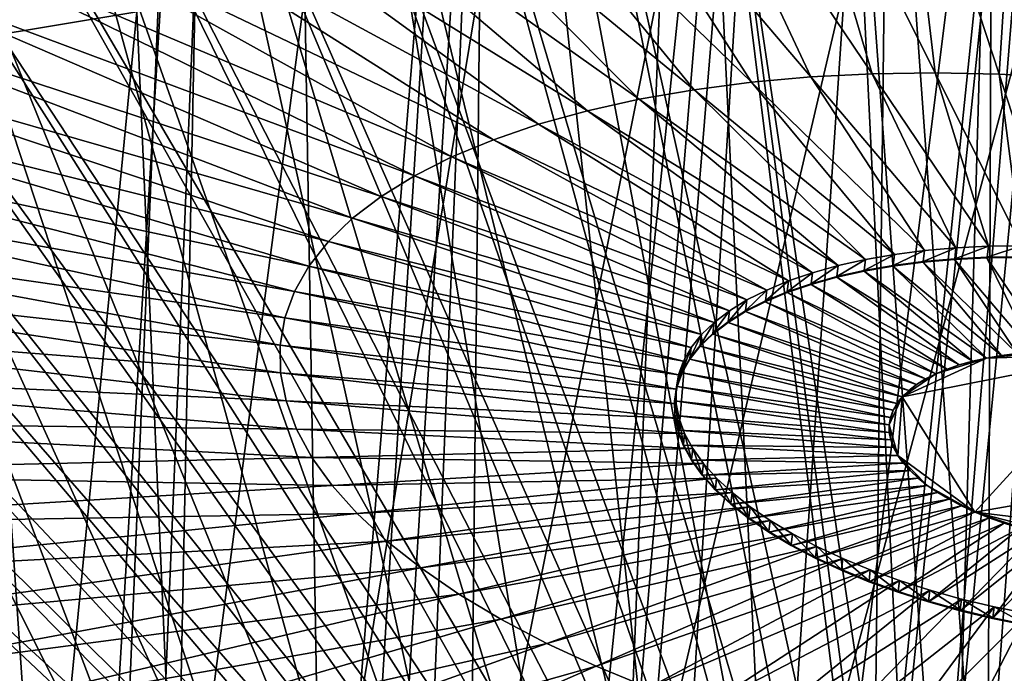
# Model space of a CAD drawing. Extents: x -0.68 to 1.62, y -1.29 to 1.25.
# Drawn here: x 0.91 to 1.01, y 1.01 to 1.08 of the extents above; entities that cross this region are included whole.
import ezdxf

# ---------------------------------------------------------------- set-up
doc = ezdxf.new("R2010")
doc.units = 0
doc.header["$MEASUREMENT"] = 0
doc.layers.get('0').update_dxf_attribs({"linetype": 'CONTINUOUS'})

msp = doc.modelspace()

# ---------------------------------------------------------------- linework, layer by layer
for points in [[(0.93248, 1.249524, 0.043147), (0.962635, 1.250016, 0.051961), (0.917658, 0.523389, 0.219203)], [(0.962635, 1.250016, 0.051961), (0.933472, 0.522967, 0.222363), (0.917658, 0.523389, 0.219203)], [(0.962635, 1.250016, 0.051961), (0.993437, 1.249194, 0.058116), (0.933472, 0.522967, 0.222363)], [(0.903252, 1.247725, 0.031755), (0.93248, 1.249524, 0.043147), (0.902176, 0.523136, 0.214678)], [(0.93248, 1.249524, 0.043147), (0.917658, 0.523389, 0.219203), (0.902176, 0.523136, 0.214678)], [(0.993437, 1.249194, 0.058116), (0.94947, 0.521875, 0.224128), (0.933472, 0.522967, 0.222363)], [(0.993437, 1.249194, 0.058116), (1.024598, 1.247068, 0.061554), (0.94947, 0.521875, 0.224128)], [(1.024598, 1.247068, 0.061554), (0.965502, 0.520123, 0.224482), (0.94947, 0.521875, 0.224128)], [(1.024598, 1.247068, 0.061554), (1.055827, 1.243656, 0.062243), (0.965502, 0.520123, 0.224482)], [(0.964952, 1.245311, 0.042432), (0.935805, 1.244836, 0.033912), (0.906193, 0.530024, 0.202098)], [(0.964952, 1.245311, 0.042432), (0.906193, 0.530024, 0.202098), (0.920846, 0.530263, 0.20638)], [(0.994723, 1.244517, 0.048381), (0.964952, 1.245311, 0.042432), (0.920846, 0.530263, 0.20638)], [(0.935805, 1.244836, 0.033912), (0.907555, 1.243097, 0.022902), (0.891991, 0.529149, 0.196563)], [(0.935805, 1.244836, 0.033912), (0.891991, 0.529149, 0.196563), (0.906193, 0.530024, 0.202098)], [(0.994723, 1.244517, 0.048381), (0.920846, 0.530263, 0.20638), (0.935812, 0.529864, 0.209371)], [(1.024841, 1.242462, 0.051704), (0.994723, 1.244517, 0.048381), (0.935812, 0.529864, 0.209371)], [(1.055827, 1.243656, 0.062243), (0.98142, 0.517728, 0.223421), (0.965502, 0.520123, 0.224482)], [(1.055827, 1.243656, 0.062243), (1.086832, 1.23899, 0.060177), (0.98142, 0.517728, 0.223421)], [(1.024841, 1.242462, 0.051704), (0.935812, 0.529864, 0.209371), (0.950953, 0.52883, 0.211042)], [(1.055025, 1.239164, 0.05237), (1.024841, 1.242462, 0.051704), (0.950953, 0.52883, 0.211042)], [(1.055025, 1.239164, 0.05237), (0.950953, 0.52883, 0.211042), (0.966127, 0.527172, 0.211377)], [(1.084993, 1.234654, 0.050373), (1.055025, 1.239164, 0.05237), (0.966127, 0.527172, 0.211377)], [(1.086832, 1.23899, 0.060177), (0.997075, 0.514712, 0.220956), (0.98142, 0.517728, 0.223421)], [(1.086832, 1.23899, 0.060177), (1.117323, 1.233114, 0.055375), (0.997075, 0.514712, 0.220956)], [(1.084993, 1.234654, 0.050373), (0.966127, 0.527172, 0.211377), (0.981193, 0.524905, 0.210373)], [(1.114464, 1.228975, 0.045732), (1.084993, 1.234654, 0.050373), (0.981193, 0.524905, 0.210373)], [(1.117323, 1.233114, 0.055375), (1.012319, 0.511102, 0.217109), (0.997075, 0.514712, 0.220956)], [(1.114464, 1.228975, 0.045732), (0.981193, 0.524905, 0.210373), (0.996009, 0.52205, 0.208039)], [(1.143165, 1.22218, 0.038489), (1.114464, 1.228975, 0.045732), (0.996009, 0.52205, 0.208039)], [(1.143165, 1.22218, 0.038489), (0.996009, 0.52205, 0.208039), (1.010437, 0.518634, 0.204398)], [(0.965093, 1.116509, -0.02676), (0.951107, 1.115801, -0.031858), (0.994082, 0.971159, -0.113289)], [(0.979415, 1.116717, -0.022648), (0.965093, 1.116509, -0.02676), (0.997515, 0.971333, -0.112038)], [(0.965093, 1.116509, -0.02676), (0.994082, 0.971159, -0.113289), (0.997515, 0.971333, -0.112038)], [(0.993989, 1.116423, -0.019546), (0.979415, 1.116717, -0.022648), (1.00103, 0.971384, -0.111029)], [(0.979415, 1.116717, -0.022648), (0.997515, 0.971333, -0.112038), (1.00103, 0.971384, -0.111029)], [(1.008725, 1.115629, -0.017474), (0.993989, 1.116423, -0.019546), (1.004607, 0.971312, -0.110267)], [(0.993989, 1.116423, -0.019546), (1.00103, 0.971384, -0.111029), (1.004607, 0.971312, -0.110267)], [(0.951107, 1.115801, -0.031858), (0.937543, 1.114598, -0.037912), (0.990752, 0.970864, -0.114775)], [(0.951107, 1.115801, -0.031858), (0.990752, 0.970864, -0.114775), (0.994082, 0.971159, -0.113289)], [(1.008725, 1.115629, -0.017474), (1.004607, 0.971312, -0.110267), (1.008224, 0.971117, -0.109759)], [(1.023536, 1.114341, -0.016444), (1.008725, 1.115629, -0.017474), (1.008224, 0.971117, -0.109759)], [(0.937543, 1.114598, -0.037912), (0.924481, 1.112906, -0.044885), (0.987546, 0.970448, -0.116487)], [(0.937543, 1.114598, -0.037912), (0.987546, 0.970448, -0.116487), (0.990752, 0.970864, -0.114775)], [(0.944493, 1.113498, -0.031682), (0.961942, 1.114573, -0.024879), (0.97568, 0.986312, -0.050684)], [(0.961942, 1.114573, -0.024879), (0.979946, 1.114867, -0.019615), (0.986136, 0.986483, -0.047627)], [(0.961942, 1.114573, -0.024879), (0.986136, 0.986483, -0.047627), (0.97568, 0.986312, -0.050684)], [(0.979946, 1.114867, -0.019615), (0.998335, 1.114377, -0.01594), (0.996816, 0.986198, -0.045492)], [(0.979946, 1.114867, -0.019615), (0.996816, 0.986198, -0.045492), (0.986136, 0.986483, -0.047627)], [(0.998335, 1.114377, -0.01594), (1.00762, 0.985461, -0.0443), (0.996816, 0.986198, -0.045492)], [(0.998335, 1.114377, -0.01594), (1.016939, 1.113108, -0.013886), (1.00762, 0.985461, -0.0443)], [(1.023536, 1.114341, -0.016444), (1.008224, 0.971117, -0.109759), (1.01186, 0.970801, -0.109506)], [(0.92776, 1.111651, -0.03996), (0.944493, 1.113498, -0.031682), (0.965546, 0.985687, -0.054635)], [(0.944493, 1.113498, -0.031682), (0.97568, 0.986312, -0.050684), (0.965546, 0.985687, -0.054635)], [(1.016939, 1.113108, -0.013886), (1.018448, 0.984278, -0.044061), (1.00762, 0.985461, -0.0443)], [(0.924481, 1.112906, -0.044885), (0.912, 1.110735, -0.052735), (0.984483, 0.969916, -0.118414)], [(0.924481, 1.112906, -0.044885), (0.984483, 0.969916, -0.118414), (0.987546, 0.970448, -0.116487)], [(0.9119, 1.10905, -0.049636), (0.92776, 1.111651, -0.03996), (0.955828, 0.984615, -0.059443)], [(0.92776, 1.111651, -0.03996), (0.965546, 0.985687, -0.054635), (0.955828, 0.984615, -0.059443)], [(0.912, 1.110735, -0.052735), (0.900175, 1.108099, -0.061415), (0.98158, 0.969268, -0.120544)], [(0.912, 1.110735, -0.052735), (0.98158, 0.969268, -0.120544), (0.984483, 0.969916, -0.118414)], [(0.897062, 1.10572, -0.060621), (0.9119, 1.10905, -0.049636), (0.946617, 0.983104, -0.065063)], [(0.9119, 1.10905, -0.049636), (0.955828, 0.984615, -0.059443), (0.946617, 0.983104, -0.065063)], [(0.900175, 1.108099, -0.061415), (0.889078, 1.105013, -0.070873), (0.978857, 0.968511, -0.122866)], [(0.900175, 1.108099, -0.061415), (0.978857, 0.968511, -0.122866), (0.98158, 0.969268, -0.120544)], [(0.883383, 1.101691, -0.07281), (0.897062, 1.10572, -0.060621), (0.937999, 0.98117, -0.071442)], [(0.897062, 1.10572, -0.060621), (0.946617, 0.983104, -0.065063), (0.937999, 0.98117, -0.071442)], [(0.889078, 1.105013, -0.070873), (0.878774, 1.101497, -0.081051), (0.976328, 0.967648, -0.125364)], [(0.889078, 1.105013, -0.070873), (0.976328, 0.967648, -0.125364), (0.978857, 0.968511, -0.122866)], [(0.878774, 1.101497, -0.081051), (0.869327, 1.09757, -0.09189), (0.974009, 0.966684, -0.128024)], [(0.870992, 1.097, -0.086091), (0.883383, 1.101691, -0.07281), (0.930055, 0.97883, -0.078521)], [(0.878774, 1.101497, -0.081051), (0.974009, 0.966684, -0.128024), (0.976328, 0.967648, -0.125364)], [(0.883383, 1.101691, -0.07281), (0.937999, 0.98117, -0.071442), (0.930055, 0.97883, -0.078521)], [(0.904839, 1.10145, 0.004173), (0.907234, 1.073573, -0.032518), (0.92315, 1.076183, -0.022807)], [(0.976094, 1.100597, -0.058061), (0.964806, 1.100026, -0.062176), (0.990576, 1.069672, -0.120664)], [(0.987653, 1.100765, -0.054742), (0.976094, 1.100597, -0.058061), (0.996715, 1.069983, -0.118426)], [(0.976094, 1.100597, -0.058061), (0.990576, 1.069672, -0.120664), (0.996715, 1.069983, -0.118426)], [(0.999415, 1.100528, -0.052239), (0.987653, 1.100765, -0.054742), (1.003002, 1.070074, -0.116621)], [(0.987653, 1.100765, -0.054742), (0.996715, 1.069983, -0.118426), (1.003002, 1.070074, -0.116621)], [(1.011309, 1.099887, -0.050567), (0.999415, 1.100528, -0.052239), (1.009399, 1.069945, -0.115259)], [(0.999415, 1.100528, -0.052239), (1.003002, 1.070074, -0.116621), (1.009399, 1.069945, -0.115259)], [(0.964806, 1.100026, -0.062176), (0.953858, 1.099055, -0.067062), (0.984622, 1.069144, -0.123321)], [(0.964806, 1.100026, -0.062176), (0.984622, 1.069144, -0.123321), (0.990576, 1.069672, -0.120664)], [(1.011309, 1.099887, -0.050567), (1.009399, 1.069945, -0.115259), (1.015867, 1.069597, -0.11435)], [(0.953858, 1.099055, -0.067062), (0.943316, 1.097689, -0.07269), (0.978888, 1.068401, -0.126382)], [(0.953858, 1.099055, -0.067062), (0.978888, 1.068401, -0.126382), (0.984622, 1.069144, -0.123321)], [(0.869327, 1.09757, -0.09189), (0.860792, 1.093258, -0.103322), (0.971914, 0.965626, -0.13083)], [(0.869327, 1.09757, -0.09189), (0.971914, 0.965626, -0.13083), (0.974009, 0.966684, -0.128024)], [(0.943316, 1.097689, -0.07269), (0.933242, 1.095937, -0.079026), (0.97341, 1.067448, -0.129828)], [(0.943316, 1.097689, -0.07269), (0.97341, 1.067448, -0.129828), (0.978888, 1.068401, -0.126382)], [(0.860004, 1.091693, -0.10034), (0.870992, 1.097, -0.086091), (0.922859, 0.976106, -0.086235)], [(0.870992, 1.097, -0.086091), (0.930055, 0.97883, -0.078521), (0.922859, 0.976106, -0.086235)], [(0.933242, 1.095937, -0.079026), (0.923698, 1.093809, -0.086032), (0.968219, 1.066291, -0.133638)], [(0.933242, 1.095937, -0.079026), (0.968219, 1.066291, -0.133638), (0.97341, 1.067448, -0.129828)], [(0.860792, 1.093258, -0.103322), (0.853222, 1.088585, -0.11528), (0.970056, 0.964479, -0.133766)], [(0.860792, 1.093258, -0.103322), (0.970056, 0.964479, -0.133766), (0.971914, 0.965626, -0.13083)], [(0.923698, 1.093809, -0.086032), (0.914742, 1.091319, -0.093665), (0.963348, 1.064937, -0.137789)], [(0.923698, 1.093809, -0.086032), (0.963348, 1.064937, -0.137789), (0.968219, 1.066291, -0.133638)], [(0.850522, 1.085818, -0.115423), (0.860004, 1.091693, -0.10034), (0.916477, 0.973024, -0.09451)], [(0.860004, 1.091693, -0.10034), (0.922859, 0.976106, -0.086235), (0.916477, 0.973024, -0.09451)], [(0.914742, 1.091319, -0.093665), (0.906426, 1.088481, -0.10188), (0.958826, 1.063393, -0.142257)], [(0.914742, 1.091319, -0.093665), (0.958826, 1.063393, -0.142257), (0.963348, 1.064937, -0.137789)], [(0.853222, 1.088585, -0.11528), (0.846661, 1.08358, -0.127692), (0.968445, 0.96325, -0.136812)], [(0.853222, 1.088585, -0.11528), (0.968445, 0.96325, -0.136812), (0.970056, 0.964479, -0.133766)], [(0.906426, 1.088481, -0.10188), (0.898801, 1.085312, -0.110627), (0.954679, 1.06167, -0.147015)], [(0.906426, 1.088481, -0.10188), (0.954679, 1.06167, -0.147015), (0.958826, 1.063393, -0.142257)], [(0.850522, 1.085818, -0.115423), (0.916477, 0.973024, -0.09451), (0.91097, 0.969612, -0.103269)], [(0.898801, 1.085312, -0.110627), (0.891913, 1.081831, -0.119855), (0.950932, 1.059777, -0.152033)], [(0.898801, 1.085312, -0.110627), (0.950932, 1.059777, -0.152033), (0.954679, 1.06167, -0.147015)], [(0.846661, 1.08358, -0.127692), (0.84115, 1.078272, -0.140483), (0.967092, 0.961948, -0.139952)], [(0.846661, 1.08358, -0.127692), (0.967092, 0.961948, -0.139952), (0.968445, 0.96325, -0.136812)], [(0.891913, 1.081831, -0.119855), (0.885802, 1.07806, -0.129506), (0.947609, 1.057725, -0.157282)], [(0.891913, 1.081831, -0.119855), (0.947609, 1.057725, -0.157282), (0.950932, 1.059777, -0.152033)], [(0.957455, 1.079116, -0.007671), (0.939943, 1.078036, -0.014499), (0.941563, 0.983097, 0.000226)], [(0.957455, 1.079116, -0.007671), (0.941563, 0.983097, 0.000226), (0.956464, 0.984016, 0.006035)], [(0.975523, 1.079411, -0.002389), (0.957455, 1.079116, -0.007671), (0.956464, 0.984016, 0.006035)], [(0.975523, 1.079411, -0.002389), (0.956464, 0.984016, 0.006035), (0.971838, 0.984267, 0.01053)], [(0.993979, 1.078919, 0.0013), (0.975523, 1.079411, -0.002389), (0.971838, 0.984267, 0.01053)], [(0.993979, 1.078919, 0.0013), (0.971838, 0.984267, 0.01053), (0.987542, 0.983848, 0.013669)], [(1.012649, 1.077645, 0.003361), (0.993979, 1.078919, 0.0013), (0.987542, 0.983848, 0.013669)], [(0.84115, 1.078272, -0.140483), (0.83672, 1.072695, -0.153576), (0.966005, 0.960579, -0.143165)], [(0.84115, 1.078272, -0.140483), (0.966005, 0.960579, -0.143165), (0.967092, 0.961948, -0.139952)], [(0.885802, 1.07806, -0.129506), (0.880507, 1.07402, -0.139524), (0.94473, 1.055528, -0.16273)], [(0.885802, 1.07806, -0.129506), (0.94473, 1.055528, -0.16273), (0.947609, 1.057725, -0.157282)], [(0.939943, 1.078036, -0.014499), (0.92315, 1.076183, -0.022807), (0.927274, 0.98152, -0.006844)], [(0.939943, 1.078036, -0.014499), (0.927274, 0.98152, -0.006844), (0.941563, 0.983097, 0.000226)], [(1.012649, 1.077645, 0.003361), (0.987542, 0.983848, 0.013669), (1.003429, 0.982764, 0.015422)], [(1.031361, 1.075601, 0.003774), (1.012649, 1.077645, 0.003361), (1.003429, 0.982764, 0.015422)], [(0.92315, 1.076183, -0.022807), (0.907234, 1.073573, -0.032518), (0.91373, 0.979299, -0.015107)], [(0.92315, 1.076183, -0.022807), (0.91373, 0.979299, -0.015107), (0.927274, 0.98152, -0.006844)], [(1.031361, 1.075601, 0.003774), (1.003429, 0.982764, 0.015422), (1.01935, 0.981025, 0.015774)], [(0.880507, 1.07402, -0.139524), (0.876059, 1.069737, -0.149847), (0.94231, 1.053199, -0.168345)], [(0.880507, 1.07402, -0.139524), (0.94231, 1.053199, -0.168345), (0.94473, 1.055528, -0.16273)], [(0.907234, 1.073573, -0.032518), (0.901059, 0.976455, -0.024487), (0.91373, 0.979299, -0.015107)], [(0.83672, 1.072695, -0.153576), (0.8334, 1.066881, -0.166893), (0.96519, 0.959151, -0.146434)], [(0.83672, 1.072695, -0.153576), (0.96519, 0.959151, -0.146434), (0.966005, 0.960579, -0.143165)], [(0.876059, 1.069737, -0.149847), (0.872484, 1.065235, -0.160415), (0.940366, 1.050751, -0.174092)], [(0.876059, 1.069737, -0.149847), (0.940366, 1.050751, -0.174092), (0.94231, 1.053199, -0.168345)], [(0.990576, 1.069672, -0.120664), (0.984622, 1.069144, -0.123321), (1.001953, 1.052294, -0.155014)], [(0.996715, 1.069983, -0.118426), (0.990576, 1.069672, -0.120664), (1.005094, 1.052572, -0.153612)], [(0.990576, 1.069672, -0.120664), (1.001953, 1.052294, -0.155014), (1.005094, 1.052572, -0.153612)], [(1.003002, 1.070074, -0.116621), (0.996715, 1.069983, -0.118426), (1.008332, 1.052736, -0.152432)], [(0.996715, 1.069983, -0.118426), (1.005094, 1.052572, -0.153612), (1.008332, 1.052736, -0.152432)], [(1.009399, 1.069945, -0.115259), (1.003002, 1.070074, -0.116621), (1.011649, 1.052784, -0.15148)], [(1.003002, 1.070074, -0.116621), (1.008332, 1.052736, -0.152432), (1.011649, 1.052784, -0.15148)], [(1.015867, 1.069597, -0.11435), (1.009399, 1.069945, -0.115259), (1.015023, 1.052716, -0.150761)], [(1.009399, 1.069945, -0.115259), (1.011649, 1.052784, -0.15148), (1.015023, 1.052716, -0.150761)], [(0.984622, 1.069144, -0.123321), (0.978888, 1.068401, -0.126382), (0.998928, 1.051902, -0.156629)], [(0.984622, 1.069144, -0.123321), (0.998928, 1.051902, -0.156629), (1.001953, 1.052294, -0.155014)], [(0.978888, 1.068401, -0.126382), (0.97341, 1.067448, -0.129828), (0.996038, 1.051399, -0.158447)], [(0.978888, 1.068401, -0.126382), (0.996038, 1.051399, -0.158447), (0.998928, 1.051902, -0.156629)], [(0.8334, 1.066881, -0.166893), (0.831208, 1.060866, -0.180353), (0.964652, 0.957675, -0.149738)], [(0.8334, 1.066881, -0.166893), (0.964652, 0.957675, -0.149738), (0.96519, 0.959151, -0.146434)], [(0.97341, 1.067448, -0.129828), (0.968219, 1.066291, -0.133638), (0.9933, 1.050789, -0.160456)], [(0.97341, 1.067448, -0.129828), (0.9933, 1.050789, -0.160456), (0.996038, 1.051399, -0.158447)], [(0.968219, 1.066291, -0.133638), (0.963348, 1.064937, -0.137789), (0.99073, 1.050074, -0.162646)], [(0.968219, 1.066291, -0.133638), (0.99073, 1.050074, -0.162646), (0.9933, 1.050789, -0.160456)], [(0.872484, 1.065235, -0.160415), (0.869804, 1.060543, -0.171163), (0.938908, 1.048199, -0.179937)], [(0.872484, 1.065235, -0.160415), (0.938908, 1.048199, -0.179937), (0.940366, 1.050751, -0.174092)], [(0.963348, 1.064937, -0.137789), (0.958826, 1.063393, -0.142257), (0.988344, 1.04926, -0.165003)], [(0.963348, 1.064937, -0.137789), (0.988344, 1.04926, -0.165003), (0.99073, 1.050074, -0.162646)], [(0.958826, 1.063393, -0.142257), (0.954679, 1.06167, -0.147015), (0.986157, 1.048351, -0.167513)], [(0.958826, 1.063393, -0.142257), (0.986157, 1.048351, -0.167513), (0.988344, 1.04926, -0.165003)], [(0.831208, 1.060866, -0.180353), (0.830159, 1.054684, -0.193875), (0.964395, 0.956158, -0.153057)], [(0.831208, 1.060866, -0.180353), (0.964395, 0.956158, -0.153057), (0.964652, 0.957675, -0.149738)], [(0.954679, 1.06167, -0.147015), (0.950932, 1.059777, -0.152033), (0.984181, 1.047352, -0.17016)], [(0.954679, 1.06167, -0.147015), (0.984181, 1.047352, -0.17016), (0.986157, 1.048351, -0.167513)], [(0.869804, 1.060543, -0.171163), (0.868035, 1.055687, -0.182026), (0.937946, 1.045558, -0.185846)], [(0.869804, 1.060543, -0.171163), (0.937946, 1.045558, -0.185846), (0.938908, 1.048199, -0.179937)], [(0.950932, 1.059777, -0.152033), (0.947609, 1.057725, -0.157282), (0.982428, 1.04627, -0.172929)], [(0.950932, 1.059777, -0.152033), (0.982428, 1.04627, -0.172929), (0.984181, 1.047352, -0.17016)], [(0.947609, 1.057725, -0.157282), (0.94473, 1.055528, -0.16273), (0.980909, 1.045111, -0.175803)], [(0.947609, 1.057725, -0.157282), (0.980909, 1.045111, -0.175803), (0.982428, 1.04627, -0.172929)], [(0.868035, 1.055687, -0.182026), (0.867188, 1.050699, -0.19294), (0.937486, 1.042845, -0.191781)], [(0.868035, 1.055687, -0.182026), (0.937486, 1.042845, -0.191781), (0.937946, 1.045558, -0.185846)], [(0.94473, 1.055528, -0.16273), (0.94231, 1.053199, -0.168345), (0.979632, 1.043882, -0.178765)], [(0.94473, 1.055528, -0.16273), (0.979632, 1.043882, -0.178765), (0.980909, 1.045111, -0.175803)], [(0.830159, 1.054684, -0.193875), (0.830258, 1.048375, -0.207379), (0.964419, 0.954609, -0.156371)], [(0.830159, 1.054684, -0.193875), (0.964419, 0.954609, -0.156371), (0.964395, 0.956158, -0.153057)], [(0.94231, 1.053199, -0.168345), (0.940366, 1.050751, -0.174092), (0.978607, 1.042591, -0.181797)], [(0.94231, 1.053199, -0.168345), (0.978607, 1.042591, -0.181797), (0.979632, 1.043882, -0.178765)], [(0.998928, 1.051902, -0.156629), (0.996038, 1.051399, -0.158447), (0.995907, 1.050302, -0.157935)], [(0.998928, 1.051902, -0.156629), (0.995907, 1.050302, -0.157935), (0.998797, 1.050805, -0.156117)], [(1.001953, 1.052294, -0.155014), (0.998928, 1.051902, -0.156629), (0.998797, 1.050805, -0.156117)], [(1.001953, 1.052294, -0.155014), (0.998797, 1.050805, -0.156117), (1.001822, 1.051196, -0.154502)], [(1.005094, 1.052572, -0.153612), (1.001953, 1.052294, -0.155014), (1.001822, 1.051196, -0.154502)], [(1.005094, 1.052572, -0.153612), (1.001822, 1.051196, -0.154502), (1.004963, 1.051475, -0.153101)], [(1.008332, 1.052736, -0.152432), (1.005094, 1.052572, -0.153612), (1.004963, 1.051475, -0.153101)], [(1.008332, 1.052736, -0.152432), (1.004963, 1.051475, -0.153101), (1.008201, 1.051639, -0.15192)], [(1.011649, 1.052784, -0.15148), (1.008332, 1.052736, -0.152432), (1.008201, 1.051639, -0.15192)], [(1.011649, 1.052784, -0.15148), (1.008201, 1.051639, -0.15192), (1.011518, 1.051687, -0.150968)], [(0.996038, 1.051399, -0.158447), (0.9933, 1.050789, -0.160456), (0.993169, 1.049692, -0.159945)], [(0.996038, 1.051399, -0.158447), (0.993169, 1.049692, -0.159945), (0.995907, 1.050302, -0.157935)], [(1.001822, 1.051196, -0.154502), (0.998797, 1.050805, -0.156117), (0.998789, 1.050734, -0.156084)], [(1.001822, 1.051196, -0.154502), (0.998789, 1.050734, -0.156084), (1.001813, 1.051126, -0.154469)], [(1.001813, 1.051126, -0.154469), (0.998789, 1.050734, -0.156084), (1.009647, 1.041794, -0.172474)], [(1.004963, 1.051475, -0.153101), (1.001822, 1.051196, -0.154502), (1.001813, 1.051126, -0.154469)], [(1.004963, 1.051475, -0.153101), (1.001813, 1.051126, -0.154469), (1.004954, 1.051405, -0.153068)], [(1.004954, 1.051405, -0.153068), (1.001813, 1.051126, -0.154469), (1.011204, 1.041995, -0.171643)], [(1.001813, 1.051126, -0.154469), (1.009647, 1.041794, -0.172474), (1.011204, 1.041995, -0.171643)], [(1.008201, 1.051639, -0.15192), (1.004963, 1.051475, -0.153101), (1.004954, 1.051405, -0.153068)], [(1.008201, 1.051639, -0.15192), (1.004954, 1.051405, -0.153068), (1.008193, 1.051569, -0.151887)], [(1.008193, 1.051569, -0.151887), (1.004954, 1.051405, -0.153068), (1.012821, 1.042139, -0.170921)], [(1.004954, 1.051405, -0.153068), (1.011204, 1.041995, -0.171643), (1.012821, 1.042139, -0.170921)], [(1.011518, 1.051687, -0.150968), (1.008201, 1.051639, -0.15192), (1.008193, 1.051569, -0.151887)], [(1.011518, 1.051687, -0.150968), (1.008193, 1.051569, -0.151887), (1.011509, 1.051617, -0.150935)], [(1.011509, 1.051617, -0.150935), (1.008193, 1.051569, -0.151887), (1.014487, 1.042223, -0.170314)], [(1.008193, 1.051569, -0.151887), (1.012821, 1.042139, -0.170921), (1.014487, 1.042223, -0.170314)], [(0.867188, 1.050699, -0.19294), (0.867268, 1.045606, -0.203839), (0.937529, 1.040075, -0.197709)], [(0.867188, 1.050699, -0.19294), (0.937529, 1.040075, -0.197709), (0.937486, 1.042845, -0.191781)], [(0.940366, 1.050751, -0.174092), (0.938908, 1.048199, -0.179937), (0.977838, 1.041245, -0.18488)], [(0.940366, 1.050751, -0.174092), (0.977838, 1.041245, -0.18488), (0.978607, 1.042591, -0.181797)], [(0.99073, 1.050074, -0.162646), (0.988344, 1.04926, -0.165003), (0.988213, 1.048163, -0.164492)], [(0.99073, 1.050074, -0.162646), (0.988213, 1.048163, -0.164492), (0.990599, 1.048977, -0.162135)], [(0.9933, 1.050789, -0.160456), (0.99073, 1.050074, -0.162646), (0.990599, 1.048977, -0.162135)], [(0.9933, 1.050789, -0.160456), (0.990599, 1.048977, -0.162135), (0.993169, 1.049692, -0.159945)], [(0.995907, 1.050302, -0.157935), (0.993169, 1.049692, -0.159945), (0.993161, 1.049621, -0.159912)], [(0.995907, 1.050302, -0.157935), (0.993161, 1.049621, -0.159912), (0.995899, 1.050231, -0.157902)], [(0.995899, 1.050231, -0.157902), (0.993161, 1.049621, -0.159912), (1.006751, 1.041221, -0.174444)], [(0.998797, 1.050805, -0.156117), (0.995907, 1.050302, -0.157935), (0.995899, 1.050231, -0.157902)], [(0.998797, 1.050805, -0.156117), (0.995899, 1.050231, -0.157902), (0.998789, 1.050734, -0.156084)], [(0.998789, 1.050734, -0.156084), (0.995899, 1.050231, -0.157902), (1.00816, 1.041535, -0.173409)], [(0.995899, 1.050231, -0.157902), (1.006751, 1.041221, -0.174444), (1.00816, 1.041535, -0.173409)], [(0.998789, 1.050734, -0.156084), (1.00816, 1.041535, -0.173409), (1.009647, 1.041794, -0.172474)], [(0.988344, 1.04926, -0.165003), (0.986157, 1.048351, -0.167513), (0.986026, 1.047254, -0.167001)], [(0.988344, 1.04926, -0.165003), (0.986026, 1.047254, -0.167001), (0.988213, 1.048163, -0.164492)], [(0.990599, 1.048977, -0.162135), (0.988213, 1.048163, -0.164492), (0.988205, 1.048092, -0.164459)], [(0.990599, 1.048977, -0.162135), (0.988205, 1.048092, -0.164459), (0.990591, 1.048907, -0.162102)], [(0.993169, 1.049692, -0.159945), (0.990599, 1.048977, -0.162135), (0.990591, 1.048907, -0.162102)], [(0.993169, 1.049692, -0.159945), (0.990591, 1.048907, -0.162102), (0.993161, 1.049621, -0.159912)], [(0.993161, 1.049621, -0.159912), (0.990591, 1.048907, -0.162102), (1.005428, 1.040853, -0.175571)], [(0.993161, 1.049621, -0.159912), (1.005428, 1.040853, -0.175571), (1.006751, 1.041221, -0.174444)], [(0.830258, 1.048375, -0.207379), (0.831505, 1.041975, -0.220782), (0.964725, 0.953038, -0.159661)], [(0.830258, 1.048375, -0.207379), (0.964725, 0.953038, -0.159661), (0.964419, 0.954609, -0.156371)], [(0.938908, 1.048199, -0.179937), (0.937946, 1.045558, -0.185846), (0.97733, 1.039852, -0.187997)], [(0.938908, 1.048199, -0.179937), (0.97733, 1.039852, -0.187997), (0.977838, 1.041245, -0.18488)], [(0.986157, 1.048351, -0.167513), (0.984181, 1.047352, -0.17016), (0.98405, 1.046255, -0.169648)], [(0.986157, 1.048351, -0.167513), (0.98405, 1.046255, -0.169648), (0.986026, 1.047254, -0.167001)], [(0.988213, 1.048163, -0.164492), (0.986026, 1.047254, -0.167001), (0.986017, 1.047183, -0.166968)], [(0.988213, 1.048163, -0.164492), (0.986017, 1.047183, -0.166968), (0.988205, 1.048092, -0.164459)], [(0.988205, 1.048092, -0.164459), (0.986017, 1.047183, -0.166968), (1.003074, 1.039966, -0.178076)], [(0.990591, 1.048907, -0.162102), (0.988205, 1.048092, -0.164459), (1.0042, 1.040434, -0.176784)], [(0.988205, 1.048092, -0.164459), (1.003074, 1.039966, -0.178076), (1.0042, 1.040434, -0.176784)], [(0.990591, 1.048907, -0.162102), (1.0042, 1.040434, -0.176784), (1.005428, 1.040853, -0.175571)], [(0.984181, 1.047352, -0.17016), (0.982428, 1.04627, -0.172929), (0.982297, 1.045173, -0.172417)], [(0.984181, 1.047352, -0.17016), (0.982297, 1.045173, -0.172417), (0.98405, 1.046255, -0.169648)], [(0.986026, 1.047254, -0.167001), (0.98405, 1.046255, -0.169648), (0.984041, 1.046185, -0.169616)], [(0.986026, 1.047254, -0.167001), (0.984041, 1.046185, -0.169616), (0.986017, 1.047183, -0.166968)], [(0.986017, 1.047183, -0.166968), (0.984041, 1.046185, -0.169616), (1.002057, 1.039452, -0.179438)], [(0.986017, 1.047183, -0.166968), (1.002057, 1.039452, -0.179438), (1.003074, 1.039966, -0.178076)], [(0.982428, 1.04627, -0.172929), (0.980909, 1.045111, -0.175803), (0.980777, 1.044014, -0.175291)], [(0.982428, 1.04627, -0.172929), (0.980777, 1.044014, -0.175291), (0.982297, 1.045173, -0.172417)], [(0.98405, 1.046255, -0.169648), (0.982297, 1.045173, -0.172417), (0.982288, 1.045102, -0.172385)], [(0.98405, 1.046255, -0.169648), (0.982288, 1.045102, -0.172385), (0.984041, 1.046185, -0.169616)], [(0.984041, 1.046185, -0.169616), (0.982288, 1.045102, -0.172385), (1.001155, 1.038895, -0.180863)], [(0.984041, 1.046185, -0.169616), (1.001155, 1.038895, -0.180863), (1.002057, 1.039452, -0.179438)], [(0.867268, 1.045606, -0.203839), (0.868274, 1.040441, -0.214657), (0.938076, 1.037266, -0.203592)], [(0.867268, 1.045606, -0.203839), (0.938076, 1.037266, -0.203592), (0.937529, 1.040075, -0.197709)], [(0.937946, 1.045558, -0.185846), (0.937486, 1.042845, -0.191781), (0.977087, 1.038421, -0.191128)], [(0.937946, 1.045558, -0.185846), (0.977087, 1.038421, -0.191128), (0.97733, 1.039852, -0.187997)], [(0.980909, 1.045111, -0.175803), (0.979632, 1.043882, -0.178765), (0.979501, 1.042785, -0.178253)], [(0.980909, 1.045111, -0.175803), (0.979501, 1.042785, -0.178253), (0.980777, 1.044014, -0.175291)], [(0.982297, 1.045173, -0.172417), (0.980777, 1.044014, -0.175291), (0.980769, 1.043944, -0.175259)], [(0.982297, 1.045173, -0.172417), (0.980769, 1.043944, -0.175259), (0.982288, 1.045102, -0.172385)], [(0.982288, 1.045102, -0.172385), (0.980769, 1.043944, -0.175259), (1.000373, 1.038299, -0.182342)], [(0.982288, 1.045102, -0.172385), (1.000373, 1.038299, -0.182342), (1.001155, 1.038895, -0.180863)], [(0.980777, 1.044014, -0.175291), (0.979501, 1.042785, -0.178253), (0.979493, 1.042715, -0.17822)], [(0.980777, 1.044014, -0.175291), (0.979493, 1.042715, -0.17822), (0.980769, 1.043944, -0.175259)], [(0.979632, 1.043882, -0.178765), (0.978607, 1.042591, -0.181797), (0.978476, 1.041494, -0.181285)], [(0.979632, 1.043882, -0.178765), (0.978476, 1.041494, -0.181285), (0.979501, 1.042785, -0.178253)], [(0.980769, 1.043944, -0.175259), (0.979493, 1.042715, -0.17822), (0.999716, 1.037666, -0.183867)], [(0.980769, 1.043944, -0.175259), (0.999716, 1.037666, -0.183867), (1.000373, 1.038299, -0.182342)], [(0.937486, 1.042845, -0.191781), (0.937529, 1.040075, -0.197709), (0.97711, 1.03696, -0.194255)], [(0.937486, 1.042845, -0.191781), (0.97711, 1.03696, -0.194255), (0.977087, 1.038421, -0.191128)], [(0.978607, 1.042591, -0.181797), (0.977838, 1.041245, -0.18488), (0.977707, 1.040147, -0.184369)], [(0.978607, 1.042591, -0.181797), (0.977707, 1.040147, -0.184369), (0.978476, 1.041494, -0.181285)], [(0.979501, 1.042785, -0.178253), (0.978476, 1.041494, -0.181285), (0.978467, 1.041423, -0.181252)], [(0.979501, 1.042785, -0.178253), (0.978467, 1.041423, -0.181252), (0.979493, 1.042715, -0.17822)], [(0.979493, 1.042715, -0.17822), (0.978467, 1.041423, -0.181252), (0.999189, 1.037002, -0.185427)], [(0.979493, 1.042715, -0.17822), (0.999189, 1.037002, -0.185427), (0.999716, 1.037666, -0.183867)], [(1.014487, 1.042223, -0.170314), (1.011204, 1.041995, -0.171643), (1.00816, 1.041535, -0.173409)], [(1.021452, 1.041965, -0.169084), (1.014487, 1.042223, -0.170314), (1.00816, 1.041535, -0.173409)], [(0.831505, 1.041975, -0.220782), (0.833892, 1.035524, -0.234004), (0.965311, 0.951455, -0.162907)], [(0.831505, 1.041975, -0.220782), (0.965311, 0.951455, -0.162907), (0.964725, 0.953038, -0.159661)], [(0.977838, 1.041245, -0.18488), (0.97733, 1.039852, -0.187997), (0.977199, 1.038754, -0.187485)], [(0.977838, 1.041245, -0.18488), (0.977199, 1.038754, -0.187485), (0.977707, 1.040147, -0.184369)], [(0.978476, 1.041494, -0.181285), (0.977707, 1.040147, -0.184369), (0.977698, 1.040077, -0.184336)], [(0.978476, 1.041494, -0.181285), (0.977698, 1.040077, -0.184336), (0.978467, 1.041423, -0.181252)], [(0.978467, 1.041423, -0.181252), (0.977698, 1.040077, -0.184336), (0.998793, 1.036309, -0.187014)], [(0.978467, 1.041423, -0.181252), (0.998793, 1.036309, -0.187014), (0.999189, 1.037002, -0.185427)], [(1.021452, 1.041965, -0.169084), (1.00816, 1.041535, -0.173409), (0.999716, 1.037666, -0.183867)], [(1.021452, 1.041965, -0.169084), (0.999716, 1.037666, -0.183867), (1.006987, 1.026127, -0.206748)], [(1.00816, 1.041535, -0.173409), (1.003074, 1.039966, -0.178076), (0.999716, 1.037666, -0.183867)], [(1.00816, 1.041535, -0.173409), (1.005428, 1.040853, -0.175571), (1.003074, 1.039966, -0.178076)], [(1.00816, 1.041535, -0.173409), (1.006751, 1.041221, -0.174444), (1.005428, 1.040853, -0.175571)], [(1.021452, 1.041965, -0.169084), (1.006987, 1.026127, -0.206748), (1.043282, 1.032439, -0.18392)], [(1.011204, 1.041995, -0.171643), (1.009647, 1.041794, -0.172474), (1.00816, 1.041535, -0.173409)], [(0.868274, 1.040441, -0.214657), (0.870201, 1.035234, -0.225329), (0.939124, 1.034434, -0.209396)], [(0.868274, 1.040441, -0.214657), (0.939124, 1.034434, -0.209396), (0.938076, 1.037266, -0.203592)], [(0.937529, 1.040075, -0.197709), (0.938076, 1.037266, -0.203592), (0.977399, 1.035478, -0.197359)], [(0.937529, 1.040075, -0.197709), (0.977399, 1.035478, -0.197359), (0.97711, 1.03696, -0.194255)], [(0.977707, 1.040147, -0.184369), (0.977199, 1.038754, -0.187485), (0.977191, 1.038684, -0.187452)], [(0.977707, 1.040147, -0.184369), (0.977191, 1.038684, -0.187452), (0.977698, 1.040077, -0.184336)], [(0.977698, 1.040077, -0.184336), (0.977191, 1.038684, -0.187452), (0.998532, 1.035592, -0.188618)], [(0.977698, 1.040077, -0.184336), (0.998532, 1.035592, -0.188618), (0.998793, 1.036309, -0.187014)], [(1.005428, 1.040853, -0.175571), (1.0042, 1.040434, -0.176784), (1.003074, 1.039966, -0.178076)], [(0.97733, 1.039852, -0.187997), (0.977087, 1.038421, -0.191128), (0.976956, 1.037323, -0.190617)], [(0.97733, 1.039852, -0.187997), (0.976956, 1.037323, -0.190617), (0.977199, 1.038754, -0.187485)], [(1.003074, 1.039966, -0.178076), (1.001155, 1.038895, -0.180863), (0.999716, 1.037666, -0.183867)], [(1.003074, 1.039966, -0.178076), (1.002057, 1.039452, -0.179438), (1.001155, 1.038895, -0.180863)], [(0.977199, 1.038754, -0.187485), (0.976956, 1.037323, -0.190617), (0.976948, 1.037253, -0.190584)], [(0.977199, 1.038754, -0.187485), (0.976948, 1.037253, -0.190584), (0.977191, 1.038684, -0.187452)], [(0.977191, 1.038684, -0.187452), (0.976948, 1.037253, -0.190584), (0.998407, 1.034855, -0.19023)], [(0.977087, 1.038421, -0.191128), (0.976979, 1.035862, -0.193743), (0.976956, 1.037323, -0.190617)], [(0.977087, 1.038421, -0.191128), (0.97711, 1.03696, -0.194255), (0.976979, 1.035862, -0.193743)], [(0.977191, 1.038684, -0.187452), (0.998407, 1.034855, -0.19023), (0.998532, 1.035592, -0.188618)], [(1.001155, 1.038895, -0.180863), (1.000373, 1.038299, -0.182342), (0.999716, 1.037666, -0.183867)], [(0.938076, 1.037266, -0.203592), (0.939124, 1.034434, -0.209396), (0.977952, 1.033984, -0.20042)], [(0.938076, 1.037266, -0.203592), (0.977952, 1.033984, -0.20042), (0.977399, 1.035478, -0.197359)], [(0.976956, 1.037323, -0.190617), (0.976971, 1.035792, -0.19371), (0.976948, 1.037253, -0.190584)], [(0.976948, 1.037253, -0.190584), (0.976971, 1.035792, -0.19371), (0.998418, 1.034103, -0.191839)], [(0.976948, 1.037253, -0.190584), (0.998418, 1.034103, -0.191839), (0.998407, 1.034855, -0.19023)], [(0.976956, 1.037323, -0.190617), (0.976979, 1.035862, -0.193743), (0.976971, 1.035792, -0.19371)], [(0.999716, 1.037666, -0.183867), (0.998793, 1.036309, -0.187014), (0.998407, 1.034855, -0.19023)], [(0.999716, 1.037666, -0.183867), (0.998407, 1.034855, -0.19023), (0.99927, 1.031801, -0.196557)], [(0.999716, 1.037666, -0.183867), (0.999189, 1.037002, -0.185427), (0.998793, 1.036309, -0.187014)], [(0.999716, 1.037666, -0.183867), (0.99927, 1.031801, -0.196557), (1.006987, 1.026127, -0.206748)], [(0.97711, 1.03696, -0.194255), (0.977268, 1.03438, -0.196847), (0.976979, 1.035862, -0.193743)], [(0.97711, 1.03696, -0.194255), (0.977399, 1.035478, -0.197359), (0.977268, 1.03438, -0.196847)], [(0.998793, 1.036309, -0.187014), (0.998532, 1.035592, -0.188618), (0.998407, 1.034855, -0.19023)], [(0.833892, 1.035524, -0.234004), (0.837405, 1.029059, -0.246967), (0.966173, 0.949868, -0.166088)], [(0.833892, 1.035524, -0.234004), (0.966173, 0.949868, -0.166088), (0.965311, 0.951455, -0.162907)], [(0.870201, 1.035234, -0.225329), (0.873036, 1.030016, -0.235791), (0.940666, 1.031597, -0.215086)], [(0.870201, 1.035234, -0.225329), (0.940666, 1.031597, -0.215086), (0.939124, 1.034434, -0.209396)], [(0.976979, 1.035862, -0.193743), (0.977259, 1.03431, -0.196814), (0.976971, 1.035792, -0.19371)], [(0.976971, 1.035792, -0.19371), (0.977259, 1.03431, -0.196814), (0.998567, 1.033341, -0.193436)], [(0.976971, 1.035792, -0.19371), (0.998567, 1.033341, -0.193436), (0.998418, 1.034103, -0.191839)], [(0.976979, 1.035862, -0.193743), (0.977268, 1.03438, -0.196847), (0.977259, 1.03431, -0.196814)], [(0.977399, 1.035478, -0.197359), (0.977821, 1.032886, -0.199909), (0.977268, 1.03438, -0.196847)], [(0.977399, 1.035478, -0.197359), (0.977952, 1.033984, -0.20042), (0.977821, 1.032886, -0.199909)], [(0.939124, 1.034434, -0.209396), (0.940666, 1.031597, -0.215086), (0.978765, 1.032487, -0.203422)], [(0.939124, 1.034434, -0.209396), (0.978765, 1.032487, -0.203422), (0.977952, 1.033984, -0.20042)], [(0.977268, 1.03438, -0.196847), (0.977812, 1.032816, -0.199876), (0.977259, 1.03431, -0.196814)], [(0.977259, 1.03431, -0.196814), (0.977812, 1.032816, -0.199876), (0.998851, 1.032572, -0.195012)], [(0.977259, 1.03431, -0.196814), (0.998851, 1.032572, -0.195012), (0.998567, 1.033341, -0.193436)], [(0.977268, 1.03438, -0.196847), (0.977821, 1.032886, -0.199909), (0.977812, 1.032816, -0.199876)], [(0.998407, 1.034855, -0.19023), (0.998418, 1.034103, -0.191839), (0.998567, 1.033341, -0.193436)], [(0.998407, 1.034855, -0.19023), (0.998567, 1.033341, -0.193436), (0.99927, 1.031801, -0.196557)], [(0.977952, 1.033984, -0.20042), (0.978634, 1.031389, -0.20291), (0.977821, 1.032886, -0.199909)], [(0.977952, 1.033984, -0.20042), (0.978765, 1.032487, -0.203422), (0.978634, 1.031389, -0.20291)], [(0.998567, 1.033341, -0.193436), (0.998851, 1.032572, -0.195012), (0.99927, 1.031801, -0.196557)], [(0.940666, 1.031597, -0.215086), (0.979834, 1.030996, -0.206345), (0.978765, 1.032487, -0.203422)], [(0.977821, 1.032886, -0.199909), (0.978626, 1.031319, -0.202877), (0.977812, 1.032816, -0.199876)], [(0.977812, 1.032816, -0.199876), (0.978626, 1.031319, -0.202877), (0.99927, 1.031801, -0.196557)], [(0.977812, 1.032816, -0.199876), (0.99927, 1.031801, -0.196557), (0.998851, 1.032572, -0.195012)], [(0.977821, 1.032886, -0.199909), (0.978634, 1.031389, -0.20291), (0.978626, 1.031319, -0.202877)], [(0.978765, 1.032487, -0.203422), (0.979703, 1.029899, -0.205833), (0.978634, 1.031389, -0.20291)], [(0.978765, 1.032487, -0.203422), (0.979834, 1.030996, -0.206345), (0.979703, 1.029899, -0.205833)], [(1.006987, 1.026127, -0.206748), (1.033431, 1.022954, -0.20678), (1.043282, 1.032439, -0.18392)], [(0.873036, 1.030016, -0.235791), (0.942693, 1.02877, -0.220627), (0.940666, 1.031597, -0.215086)], [(0.940666, 1.031597, -0.215086), (0.942693, 1.02877, -0.220627), (0.979834, 1.030996, -0.206345)], [(0.978626, 1.031319, -0.202877), (0.99982, 1.031034, -0.198062), (0.99927, 1.031801, -0.196557)], [(0.978634, 1.031389, -0.20291), (0.979695, 1.029828, -0.2058), (0.978626, 1.031319, -0.202877)], [(0.978626, 1.031319, -0.202877), (0.979695, 1.029828, -0.2058), (0.99982, 1.031034, -0.198062)], [(0.978634, 1.031389, -0.20291), (0.979703, 1.029899, -0.205833), (0.979695, 1.029828, -0.2058)], [(0.99927, 1.031801, -0.196557), (0.99982, 1.031034, -0.198062), (1.000499, 1.030274, -0.199517)], [(0.99927, 1.031801, -0.196557), (1.000499, 1.030274, -0.199517), (1.002224, 1.028796, -0.202244)], [(0.99927, 1.031801, -0.196557), (1.002224, 1.028796, -0.202244), (1.006987, 1.026127, -0.206748)], [(0.942693, 1.02877, -0.220627), (0.981153, 1.02952, -0.209172), (0.979834, 1.030996, -0.206345)], [(0.979695, 1.029828, -0.2058), (1.000499, 1.030274, -0.199517), (0.99982, 1.031034, -0.198062)], [(0.979695, 1.029828, -0.2058), (0.981014, 1.028352, -0.208628), (1.000499, 1.030274, -0.199517)], [(0.979834, 1.030996, -0.206345), (0.981022, 1.028423, -0.208661), (0.979703, 1.029899, -0.205833)], [(0.979834, 1.030996, -0.206345), (0.981153, 1.02952, -0.209172), (0.981022, 1.028423, -0.208661)], [(0.981014, 1.028352, -0.208628), (1.001302, 1.029527, -0.200914), (1.000499, 1.030274, -0.199517)], [(1.000499, 1.030274, -0.199517), (1.001302, 1.029527, -0.200914), (1.002224, 1.028796, -0.202244)], [(0.873036, 1.030016, -0.235791), (0.876763, 1.02482, -0.245979), (0.942693, 1.02877, -0.220627)], [(0.942693, 1.02877, -0.220627), (0.945193, 1.025972, -0.225987), (0.981153, 1.02952, -0.209172)], [(0.945193, 1.025972, -0.225987), (0.982713, 1.028068, -0.211887), (0.981153, 1.02952, -0.209172)], [(0.979703, 1.029899, -0.205833), (0.981014, 1.028352, -0.208628), (0.979695, 1.029828, -0.2058)], [(0.979703, 1.029899, -0.205833), (0.981022, 1.028423, -0.208661), (0.981014, 1.028352, -0.208628)], [(0.981014, 1.028352, -0.208628), (0.982574, 1.0269, -0.211342), (1.001302, 1.029527, -0.200914)], [(0.981153, 1.02952, -0.209172), (0.982582, 1.02697, -0.211375), (0.981022, 1.028423, -0.208661)], [(0.981153, 1.02952, -0.209172), (0.982713, 1.028068, -0.211887), (0.982582, 1.02697, -0.211375)], [(0.982574, 1.0269, -0.211342), (1.002224, 1.028796, -0.202244), (1.001302, 1.029527, -0.200914)], [(0.837405, 1.029059, -0.246967), (0.842022, 1.02262, -0.259591), (0.967307, 0.948287, -0.169187)], [(0.837405, 1.029059, -0.246967), (0.967307, 0.948287, -0.169187), (0.966173, 0.949868, -0.166088)], [(0.876763, 1.02482, -0.245979), (0.945193, 1.025972, -0.225987), (0.942693, 1.02877, -0.220627)], [(0.981022, 1.028423, -0.208661), (0.982574, 1.0269, -0.211342), (0.981014, 1.028352, -0.208628)], [(0.981022, 1.028423, -0.208661), (0.982582, 1.02697, -0.211375), (0.982574, 1.0269, -0.211342)], [(0.982574, 1.0269, -0.211342), (0.984366, 1.02548, -0.213927), (1.002224, 1.028796, -0.202244)], [(0.984366, 1.02548, -0.213927), (1.003261, 1.028087, -0.2035), (1.002224, 1.028796, -0.202244)], [(1.002224, 1.028796, -0.202244), (1.003261, 1.028087, -0.2035), (1.004405, 1.027403, -0.204674)], [(1.002224, 1.028796, -0.202244), (1.004405, 1.027403, -0.204674), (1.006987, 1.026127, -0.206748)], [(0.945193, 1.025972, -0.225987), (0.94815, 1.023219, -0.231132), (0.982713, 1.028068, -0.211887)], [(0.94815, 1.023219, -0.231132), (0.984505, 1.026648, -0.214472), (0.982713, 1.028068, -0.211887)], [(0.982713, 1.028068, -0.211887), (0.984374, 1.025551, -0.21396), (0.982582, 1.02697, -0.211375)], [(0.982713, 1.028068, -0.211887), (0.984505, 1.026648, -0.214472), (0.984374, 1.025551, -0.21396)], [(0.984366, 1.02548, -0.213927), (0.986379, 1.024102, -0.216368), (1.003261, 1.028087, -0.2035)], [(0.986379, 1.024102, -0.216368), (1.004405, 1.027403, -0.204674), (1.003261, 1.028087, -0.2035)], [(0.986379, 1.024102, -0.216368), (0.988602, 1.022772, -0.218648), (1.004405, 1.027403, -0.204674)], [(0.988602, 1.022772, -0.218648), (1.005649, 1.026748, -0.205759), (1.004405, 1.027403, -0.204674)], [(1.004405, 1.027403, -0.204674), (1.005649, 1.026748, -0.205759), (1.006987, 1.026127, -0.206748)], [(0.94815, 1.023219, -0.231132), (0.951548, 1.020528, -0.236033), (0.984505, 1.026648, -0.214472)], [(0.951548, 1.020528, -0.236033), (0.986519, 1.02527, -0.216912), (0.984505, 1.026648, -0.214472)], [(0.982582, 1.02697, -0.211375), (0.984366, 1.02548, -0.213927), (0.982574, 1.0269, -0.211342)], [(0.982582, 1.02697, -0.211375), (0.984374, 1.025551, -0.21396), (0.984366, 1.02548, -0.213927)], [(0.984505, 1.026648, -0.214472), (0.986388, 1.024172, -0.2164), (0.984374, 1.025551, -0.21396)], [(0.984505, 1.026648, -0.214472), (0.986519, 1.02527, -0.216912), (0.986388, 1.024172, -0.2164)], [(0.988602, 1.022772, -0.218648), (0.991021, 1.021501, -0.220756), (1.005649, 1.026748, -0.205759)], [(0.991021, 1.021501, -0.220756), (1.006987, 1.026127, -0.206748), (1.005649, 1.026748, -0.205759)], [(0.876763, 1.02482, -0.245979), (0.881359, 1.019675, -0.255834), (0.945193, 1.025972, -0.225987)], [(0.881359, 1.019675, -0.255834), (0.94815, 1.023219, -0.231132), (0.945193, 1.025972, -0.225987)], [(0.984374, 1.025551, -0.21396), (0.986379, 1.024102, -0.216368), (0.984366, 1.02548, -0.213927)], [(0.984374, 1.025551, -0.21396), (0.986388, 1.024172, -0.2164), (0.986379, 1.024102, -0.216368)], [(0.991021, 1.021501, -0.220756), (0.99362, 1.020294, -0.222678), (1.006987, 1.026127, -0.206748)], [(0.99362, 1.020294, -0.222678), (1.008411, 1.025543, -0.207636), (1.006987, 1.026127, -0.206748)], [(0.99362, 1.020294, -0.222678), (0.996386, 1.019159, -0.224403), (1.008411, 1.025543, -0.207636)], [(0.996386, 1.019159, -0.224403), (1.009911, 1.025, -0.208416), (1.008411, 1.025543, -0.207636)], [(1.006987, 1.026127, -0.206748), (1.008411, 1.025543, -0.207636), (1.009911, 1.025, -0.208416)], [(1.006987, 1.026127, -0.206748), (1.009911, 1.025, -0.208416), (1.013104, 1.024049, -0.209638)], [(1.006987, 1.026127, -0.206748), (1.013104, 1.024049, -0.209638), (1.019991, 1.022759, -0.210639)], [(1.006987, 1.026127, -0.206748), (1.019991, 1.022759, -0.210639), (1.033431, 1.022954, -0.20678)], [(0.951548, 1.020528, -0.236033), (0.955365, 1.017915, -0.240659), (0.986519, 1.02527, -0.216912)], [(0.955365, 1.017915, -0.240659), (0.988742, 1.02394, -0.219193), (0.986519, 1.02527, -0.216912)], [(0.986519, 1.02527, -0.216912), (0.98861, 1.022843, -0.218681), (0.986388, 1.024172, -0.2164)], [(0.986519, 1.02527, -0.216912), (0.988742, 1.02394, -0.219193), (0.98861, 1.022843, -0.218681)], [(0.996386, 1.019159, -0.224403), (0.9993, 1.018104, -0.225919), (1.009911, 1.025, -0.208416)], [(0.9993, 1.018104, -0.225919), (1.011478, 1.024501, -0.209085), (1.009911, 1.025, -0.208416)], [(0.9993, 1.018104, -0.225919), (1.002346, 1.017134, -0.227219), (1.011478, 1.024501, -0.209085)], [(1.002346, 1.017134, -0.227219), (1.013104, 1.024049, -0.209638), (1.011478, 1.024501, -0.209085)], [(1.009911, 1.025, -0.208416), (1.011478, 1.024501, -0.209085), (1.013104, 1.024049, -0.209638)], [(0.955365, 1.017915, -0.240659), (0.959578, 1.015395, -0.244982), (0.988742, 1.02394, -0.219193)], [(0.959578, 1.015395, -0.244982), (0.99116, 1.022668, -0.221301), (0.988742, 1.02394, -0.219193)], [(0.986388, 1.024172, -0.2164), (0.988602, 1.022772, -0.218648), (0.986379, 1.024102, -0.216368)], [(0.986388, 1.024172, -0.2164), (0.98861, 1.022843, -0.218681), (0.988602, 1.022772, -0.218648)], [(0.988742, 1.02394, -0.219193), (0.991029, 1.021571, -0.220789), (0.98861, 1.022843, -0.218681)], [(0.988742, 1.02394, -0.219193), (0.99116, 1.022668, -0.221301), (0.991029, 1.021571, -0.220789)], [(1.002346, 1.017134, -0.227219), (1.005505, 1.016255, -0.228294), (1.013104, 1.024049, -0.209638)], [(1.005505, 1.016255, -0.228294), (1.014779, 1.023646, -0.210073), (1.013104, 1.024049, -0.209638)], [(1.005505, 1.016255, -0.228294), (1.008759, 1.015473, -0.229138), (1.014779, 1.023646, -0.210073)], [(1.008759, 1.015473, -0.229138), (1.016492, 1.023296, -0.210386), (1.014779, 1.023646, -0.210073)], [(0.842022, 1.02262, -0.259591), (0.847717, 1.016246, -0.271801), (0.968704, 0.946723, -0.172184)], [(0.842022, 1.02262, -0.259591), (0.968704, 0.946723, -0.172184), (0.967307, 0.948287, -0.169187)], [(0.881359, 1.019675, -0.255834), (0.886797, 1.014613, -0.265295), (0.94815, 1.023219, -0.231132)], [(0.886797, 1.014613, -0.265295), (0.951548, 1.020528, -0.236033), (0.94815, 1.023219, -0.231132)], [(0.959578, 1.015395, -0.244982), (0.964163, 1.012985, -0.248978), (0.99116, 1.022668, -0.221301)], [(0.964163, 1.012985, -0.248978), (0.99376, 1.021462, -0.223223), (0.99116, 1.022668, -0.221301)], [(0.98861, 1.022843, -0.218681), (0.991021, 1.021501, -0.220756), (0.988602, 1.022772, -0.218648)], [(0.98861, 1.022843, -0.218681), (0.991029, 1.021571, -0.220789), (0.991021, 1.021501, -0.220756)], [(0.99116, 1.022668, -0.221301), (0.993629, 1.020365, -0.222711), (0.991029, 1.021571, -0.220789)], [(0.99116, 1.022668, -0.221301), (0.99376, 1.021462, -0.223223), (0.993629, 1.020365, -0.222711)], [(1.008759, 1.015473, -0.229138), (1.012087, 1.014793, -0.229746), (1.016492, 1.023296, -0.210386)], [(0.964163, 1.012985, -0.248978), (0.969091, 1.010697, -0.252621), (0.99376, 1.021462, -0.223223)], [(0.969091, 1.010697, -0.252621), (0.996525, 1.020327, -0.224947), (0.99376, 1.021462, -0.223223)], [(0.991029, 1.021571, -0.220789), (0.99362, 1.020294, -0.222678), (0.991021, 1.021501, -0.220756)], [(0.991029, 1.021571, -0.220789), (0.993629, 1.020365, -0.222711), (0.99362, 1.020294, -0.222678)], [(0.99376, 1.021462, -0.223223), (0.996394, 1.01923, -0.224435), (0.993629, 1.020365, -0.222711)], [(0.99376, 1.021462, -0.223223), (0.996525, 1.020327, -0.224947), (0.996394, 1.01923, -0.224435)], [(0.886797, 1.014613, -0.265295), (0.893044, 1.009665, -0.274306), (0.951548, 1.020528, -0.236033)], [(0.893044, 1.009665, -0.274306), (0.955365, 1.017915, -0.240659), (0.951548, 1.020528, -0.236033)], [(0.969091, 1.010697, -0.252621), (0.974334, 1.008546, -0.25589), (0.996525, 1.020327, -0.224947)], [(0.974334, 1.008546, -0.25589), (0.99944, 1.019272, -0.226464), (0.996525, 1.020327, -0.224947)], [(0.993629, 1.020365, -0.222711), (0.996386, 1.019159, -0.224403), (0.99362, 1.020294, -0.222678)], [(0.993629, 1.020365, -0.222711), (0.996394, 1.01923, -0.224435), (0.996386, 1.019159, -0.224403)], [(0.996525, 1.020327, -0.224947), (0.999309, 1.018175, -0.225952), (0.996394, 1.01923, -0.224435)], [(0.996525, 1.020327, -0.224947), (0.99944, 1.019272, -0.226464), (0.999309, 1.018175, -0.225952)], [(0.974334, 1.008546, -0.25589), (0.979858, 1.006546, -0.258765), (0.99944, 1.019272, -0.226464)], [(0.979858, 1.006546, -0.258765), (1.002486, 1.018302, -0.227764), (0.99944, 1.019272, -0.226464)], [(0.996394, 1.01923, -0.224435), (0.9993, 1.018104, -0.225919), (0.996386, 1.019159, -0.224403)], [(0.996394, 1.01923, -0.224435), (0.999309, 1.018175, -0.225952), (0.9993, 1.018104, -0.225919)], [(0.99944, 1.019272, -0.226464), (1.002355, 1.017205, -0.227252), (0.999309, 1.018175, -0.225952)], [(0.99944, 1.019272, -0.226464), (1.002486, 1.018302, -0.227764), (1.002355, 1.017205, -0.227252)], [(0.893044, 1.009665, -0.274306), (0.900062, 1.00486, -0.282812), (0.955365, 1.017915, -0.240659)], [(0.900062, 1.00486, -0.282812), (0.959578, 1.015395, -0.244982), (0.955365, 1.017915, -0.240659)], [(0.979858, 1.006546, -0.258765), (0.985632, 1.004707, -0.261229), (1.002486, 1.018302, -0.227764)], [(0.985632, 1.004707, -0.261229), (1.005645, 1.017423, -0.228839), (1.002486, 1.018302, -0.227764)], [(0.985632, 1.004707, -0.261229), (0.991621, 1.003042, -0.263267), (1.005645, 1.017423, -0.228839)], [(0.991621, 1.003042, -0.263267), (1.008898, 1.016641, -0.229683), (1.005645, 1.017423, -0.228839)], [(0.999309, 1.018175, -0.225952), (1.002346, 1.017134, -0.227219), (0.9993, 1.018104, -0.225919)], [(0.999309, 1.018175, -0.225952), (1.002355, 1.017205, -0.227252), (1.002346, 1.017134, -0.227219)], [(1.002486, 1.018302, -0.227764), (1.005514, 1.016326, -0.228327), (1.002355, 1.017205, -0.227252)], [(1.002486, 1.018302, -0.227764), (1.005645, 1.017423, -0.228839), (1.005514, 1.016326, -0.228327)], [(1.005645, 1.017423, -0.228839), (1.008767, 1.015544, -0.229171), (1.005514, 1.016326, -0.228327)], [(1.005645, 1.017423, -0.228839), (1.008898, 1.016641, -0.229683), (1.008767, 1.015544, -0.229171)], [(0.991621, 1.003042, -0.263267), (0.997788, 1.001559, -0.264867), (1.008898, 1.016641, -0.229683)], [(0.997788, 1.001559, -0.264867), (1.012226, 1.015961, -0.23029), (1.008898, 1.016641, -0.229683)], [(1.002355, 1.017205, -0.227252), (1.005505, 1.016255, -0.228294), (1.002346, 1.017134, -0.227219)], [(1.002355, 1.017205, -0.227252), (1.005514, 1.016326, -0.228327), (1.005505, 1.016255, -0.228294)], [(1.008898, 1.016641, -0.229683), (1.012095, 1.014863, -0.229779), (1.008767, 1.015544, -0.229171)], [(1.008898, 1.016641, -0.229683), (1.012226, 1.015961, -0.23029), (1.012095, 1.014863, -0.229779)], [(0.847717, 1.016246, -0.271801), (0.854455, 1.009974, -0.283523), (0.970358, 0.945184, -0.175061)], [(0.847717, 1.016246, -0.271801), (0.970358, 0.945184, -0.175061), (0.968704, 0.946723, -0.172184)], [(0.997788, 1.001559, -0.264867), (1.004097, 1.000269, -0.266019), (1.012226, 1.015961, -0.23029)], [(1.004097, 1.000269, -0.266019), (1.015608, 1.015385, -0.230658), (1.012226, 1.015961, -0.23029)], [(1.005514, 1.016326, -0.228327), (1.008759, 1.015473, -0.229138), (1.005505, 1.016255, -0.228294)], [(1.005514, 1.016326, -0.228327), (1.008767, 1.015544, -0.229171), (1.008759, 1.015473, -0.229138)], [(1.008767, 1.015544, -0.229171), (1.012087, 1.014793, -0.229746), (1.008759, 1.015473, -0.229138)], [(1.008767, 1.015544, -0.229171), (1.012095, 1.014863, -0.229779), (1.012087, 1.014793, -0.229746)], [(0.900062, 1.00486, -0.282812), (0.90781, 1.000227, -0.290762), (0.959578, 1.015395, -0.244982)], [(0.90781, 1.000227, -0.290762), (0.964163, 1.012985, -0.248978), (0.959578, 1.015395, -0.244982)], [(1.004097, 1.000269, -0.266019), (1.010509, 0.999178, -0.266716), (1.015608, 1.015385, -0.230658)], [(0.90781, 1.000227, -0.290762), (0.91624, 0.995794, -0.298109), (0.964163, 1.012985, -0.248978)], [(0.91624, 0.995794, -0.298109), (0.969091, 1.010697, -0.252621), (0.964163, 1.012985, -0.248978)], [(0.91624, 0.995794, -0.298109), (0.925301, 0.991588, -0.304807), (0.969091, 1.010697, -0.252621)], [(0.925301, 0.991588, -0.304807), (0.974334, 1.008546, -0.25589), (0.969091, 1.010697, -0.252621)]]:
    msp.add_3dface(points)

doc.saveas('drawing.dxf')
